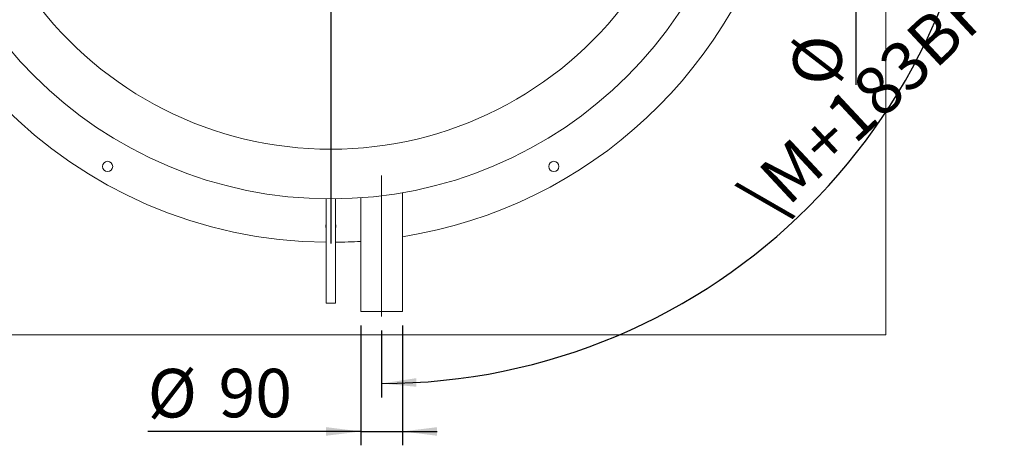
# Model space of a CAD drawing. Units: millimetres. Extents: x 243 to 8660, y 168 to 12300.
# Drawn here: x 1571 to 3700, y 2096 to 3017 of the extents above; entities that cross this region are included whole.
import ezdxf

# ---------------------------------------------------------------- set-up
doc = ezdxf.new("R2010")
doc.units = ezdxf.units.MM
doc.header["$LTSCALE"] = 30
doc.linetypes.add('SLD-Center', pattern=[19.05, 15.24, -1.27, 1.27, -1.27])
doc.linetypes.add('SLD-Solid', pattern=[0])
doc.layers.add('SLD-0', color=7, linetype='SLD-Solid')
doc.styles.add('SLDTEXTSTYLE1', font='ARIAL.TTF', dxfattribs={"width": 0.948})
doc.styles.add('SLDTEXTSTYLE2', font='ARIAL.TTF', dxfattribs={"width": 0.948, "bigfont": 'bigfont'})
doc.dimstyles.new('SLDDIMSTYLE0', dxfattribs={"dimtxt": 105, "dimasz": 75, "dimexe": 0, "dimexo": 0.0625, "dimgap": 26.25, "dimtad": 1, "dimrnd": 1e-09, "dimzin": 12, "dimdsep": 46, "dimtxsty": 'SLDTEXTSTYLE1', "dimsah": 1, "dimcen": 0.09, "dimadec": 0, "dimazin": 3, "dimtfac": 1, "dimtmove": 0, "dimatfit": 0, "dimfxl": 0, "dimfrac": 2, "dimtolj": 1, "dimtzin": 12, "dimarcsym": 0})
doc.dimstyles.new('SLDDIMSTYLE3', dxfattribs={"dimtxt": 105, "dimasz": 75, "dimexe": 0, "dimexo": 0.0625, "dimgap": 26.25, "dimtad": 1, "dimdec": 4, "dimlfac": 30, "dimzin": 12, "dimdsep": 46, "dimtxsty": 'SLDTEXTSTYLE1', "dimsah": 1, "dimcen": 0.09, "dimadec": 0, "dimazin": 3, "dimtfac": 1, "dimtofl": 0, "dimtmove": 0, "dimatfit": 3, "dimfxl": 0, "dimfrac": 2, "dimtolj": 1, "dimtzin": 12, "dimarcsym": 0})

# ---------------------------------------------------------------- blocks, each defined once
blk = doc.blocks.new('_D')
at = {"layer": 'SLD-0'}
for p, q in [((2308.2, 2355.4), (2308.2, 2096.1)), ((2398.2, 2355.4), (2398.2, 2096.1)), ((2308.2, 2126.1), (1847.4, 2126.1)), ((2308.2, 2126.1), (2398.2, 2126.1)), ((2398.2, 2126.1), (2473.2, 2126.1))]:
    blk.add_line(p, q, dxfattribs=at)
for points in [[(2308.2, 2126.1), (2233.2, 2135.4), (2233.2, 2116.8)], [(2398.2, 2126.1), (2473.2, 2116.8), (2473.2, 2135.4)]]:
    blk.add_solid(points, dxfattribs=at)
at = {"layer": 'SLD-0', "char_height": 105, "attachment_point": 1, "style": 'SLDTEXTSTYLE1'}
for s, insert in [('%%c', (1847.4, 2261.4)), ('90', (2000.5, 2261.7))]:
    blk.add_mtext(s, dxfattribs=dict(at, insert=insert))
blk = doc.blocks.new('_D_1')
at = {"layer": 'SLD-0'}
for p, q in [((3378.7, 3635.4), (3378.7, 3710.4)), ((3286.7, 3635.4), (3408.7, 3635.4)), ((3378.7, 3435.4), (3378.7, 3635.4)), ((3286.7, 3435.4), (3408.7, 3435.4)), ((3378.7, 3435.4), (3378.7, 2876.3))]:
    blk.add_line(p, q, dxfattribs=at)
for points in [[(3378.7, 3635.4), (3388, 3710.4), (3369.4, 3710.4)], [(3378.7, 3435.4), (3369.4, 3360.4), (3388, 3360.4)]]:
    blk.add_solid(points, dxfattribs=at)
at = {"layer": 'SLD-0', "char_height": 105, "attachment_point": 1, "rotation": 90, "style": 'SLDTEXTSTYLE1'}
for s, insert in [('200', (3243, 3029.4)), ('%%c', (3243.3, 2876.3))]:
    blk.add_mtext(s, dxfattribs=dict(at, insert=insert))
blk = doc.blocks.new('_D_6')
at = {"layer": 'SLD-0'}
for p, q in [((3275.7, 3535.4), (3688.7, 3535.4)), ((2353.2, 2344.5), (2353.2, 2199.9))]:
    blk.add_line(p, q, dxfattribs=at)
blk.add_arc((2353.2, 3535.4), 1305.4, 270, 0, dxfattribs=at)
for points in [[(3658.7, 3535.4), (3647.2, 3460.7), (3665.8, 3460.1)], [(2353.2, 2229.9), (2428.5, 2222.8), (2428, 2241.4)]]:
    blk.add_solid(points, dxfattribs=at)
at = {"layer": 'SLD-0', "insert": (3120, 2650.5), "char_height": 105, "attachment_point": 1, "rotation": 42.9526, "style": 'SLDTEXTSTYLE2'}
blk.add_mtext('\\M+183BF', dxfattribs=at)
blk = doc.blocks.new('SW_CENTERMARKSYMBOL_0')
at = {"layer": 'SLD-0', "color": 0}
for p, q in [((0, 5), (0, 1002.5)), ((-5, 0), (-1002.5, 0)), ((0, 0), (-2.5, 0)), ((0, 0), (0, 2.5)), ((0, 0), (0, -2.5)), ((0, 0), (2.5, 0)), ((5, 0), (1002.5, 0)), ((0, -5), (0, -1002.5))]:
    blk.add_line(p, q, dxfattribs=at)

msp = doc.modelspace()

# ---------------------------------------------------------------- linework, layer by layer
at = {"color": 7, "linetype": 'SLD-Solid', "lineweight": 18}
for p, q in [((3443.2494612, 2335.3627348), (3443.2494612, 4735.3628301)), ((2398.2494147, 2385.3628063), (2398.2494147, 2642.8216123)), ((2233.2494138, 2629.5188689), (2233.2494138, 2413.3628034)), ((2253.2494133, 2629.5187497), (2253.2494133, 2413.3628034)), ((2308.2494111, 2631.7982101), (2308.2494111, 2385.3628063)), ((2233.2494138, 2413.3628034), (2233.2494138, 2403.362813)), ((2253.2494133, 2413.3628034), (2253.2494133, 2403.362813)), ((2253.2494133, 2403.362813), (2233.2494138, 2403.362813)), ((2398.2494147, 2385.3628063), (2308.2494111, 2385.3628063)), ((1043.2493658, 2335.3627348), (3443.2494612, 2335.3627348))]:
    msp.add_line(p, q, dxfattribs=at)
for centre, radius in [((2243.2539431, 3535.3627824), 905.89917), ((1760.7494135, 2699.6482678), 11), ((2725.7494135, 2699.6482678), 11)]:
    msp.add_circle(centre, radius, dxfattribs=at)
for centre, radius, start, end in [((2243.2494135, 3535.3627824), 1000, 90.5729673449, 269.4270326551), ((2243.2494135, 3535.3627824), 1000, 278.916796253, 347.2909670056), ((2243.2539431, 3535.3627824), 798.5888, 216.3198749009, 323.6801250991), ((2243.2494135, 2570.3627824), 11, 155.3800226713, 180), ((2243.2494135, 2570.3627824), 11, 180, 204.6199773287), ((2243.2494135, 2570.3627824), 11, 335.3800226714, 24.6199773286), ((2243.2494135, 3535.3627824), 1000, 270.5729673449, 273.7268531425)]:
    msp.add_arc(centre, radius, start, end, dxfattribs=at)
at = {"layer": 'SLD-0', "linetype": 'SLD-Center', "lineweight": 18}
msp.add_line((2353.2494135, 2374.5385811), (2353.2494135, 2679.8163339), dxfattribs=at)

# ---------------------------------------------------------------- block references
at = {"layer": 'SLD-0'}
msp.add_blockref('SW_CENTERMARKSYMBOL_0', (2243.2494135, 3535.3627824), dxfattribs=at)

# ---------------------------------------------------------------- dimensions: what is measured, and where the dimension line sits
for base, p1, p2, angle, picture, middle in [((3378.6745493, 3635.3627824), (3256.7494135, 3435.3627824), (3256.7494135, 3635.3627824), 90, '_D_1', (3378.6745493, 3073.1575736)), ((2398.2494135, 2126.0724024), (2308.2494135, 2385.3627824), (2398.2494135, 2385.3627824), 0, '_D', (2004.1469006, 2126.0724024))]:
    dim = msp.add_linear_dim(base=base, p1=p1, p2=p2, angle=angle, text='%%c<>', dimstyle='SLDDIMSTYLE0', dxfattribs=at)
    dim.commit()
    dim.dimension.update_dxf_attribs({"geometry": picture, "text_midpoint": middle, "dimtype": 160})
dim = msp.add_angular_dim_2l(base=(3276.3241717, 2612.2880243), line1=((1240.7494135, 3535.3627824), (3245.7494135, 3535.3627824)), line2=((2353.2494135, 2679.8163339), (2353.2494135, 2374.5385811)), dimstyle='SLDDIMSTYLE3', dxfattribs=at)
dim.commit()
dim.dimension.update_dxf_attribs({"geometry": '_D_6', "text_midpoint": (3242.7567326, 2579.8991528), "dimtype": 162})

doc.saveas('drawing.dxf')
